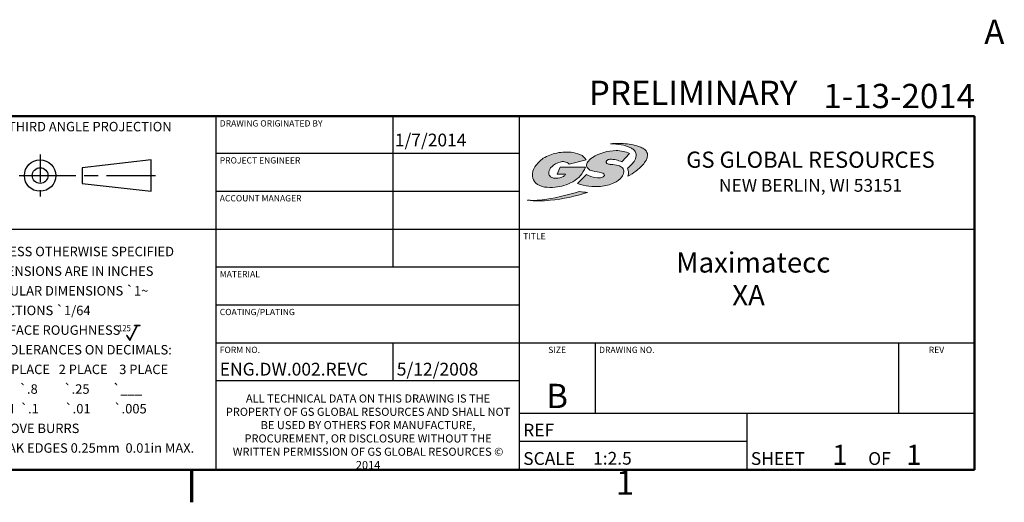
# Model space of a CAD drawing. Units: inches. Extents: x 0.3 to 42.2, y 0.9 to 26.6.
# Drawn here: x 29.8 to 41.9, y 1.2 to 7.1 of the extents above; entities that cross this region are included whole.
import ezdxf
from ezdxf.enums import TextEntityAlignment as Align

# ---------------------------------------------------------------- set-up
doc = ezdxf.new("R2010")
doc.units = ezdxf.units.IN
doc.header["$LTSCALE"] = 2.5
doc.header["$MEASUREMENT"] = 0
doc.linetypes.add('CHAIN', pattern=[0.7087, 0.4724, -0.0591, 0.1181, -0.0591])
for name, color, linetype, lineweight in [('Border (ANSI)', 7, 'Continuous', 70), ('GS LOGO OUTLINE', 7, 'Continuous', 13), ('Hatch (ANSI)', 7, 'Continuous', 18), ('PRELIMINARY', 1, 'Continuous', 25), ('Title (ANSI)', 7, 'Continuous', 50)]:
    doc.layers.add(name, color=color, linetype=linetype, lineweight=lineweight)
doc.styles.add('Note Text (ANSI)', font='tahoma.ttf')
doc.styles.add('Text Style38', font='tahoma.ttf')
doc.styles.add('Text Style53', font='tahoma.ttf')
doc.styles.add('Text Style69', font='tahoma.ttf', dxfattribs={"width": 0.8999999761581421})

# ---------------------------------------------------------------- blocks, each defined once
blk = doc.blocks.new('Borders Default Border')
at = {"layer": 'Border (ANSI)'}
blk.add_line((12.7499993391863, 0.6200000057070274), (12.7499993391863, 0.4600000193738562), dxfattribs=at)
at = {"layer": 'Border (ANSI)', "char_height": 0.1200000014830762, "attachment_point": 7, "style": 'Note Text (ANSI)'}
for s, insert in [('A', (16.66895647235313, 2.689999999258462)), ('1', (14.84792773590378, 0.4599999985169238))]:
    blk.add_mtext(s, dxfattribs=dict(at, insert=insert))
blk = doc.blocks.new('Title Blocks GS B-SIZE')
at = {"layer": 'Hatch (ANSI)'}
h = blk.add_hatch(color=1, dxfattribs=at)
edge = h.paths.add_edge_path()
edge.add_arc((3.989474505108109, 6.497032543771683), 0.2898388625392992, 298.2542295755525, 316.8458807953442)
edge.add_arc((4.107633129602172, 6.38291944117093), 0.1256145627973049, 317.9549021613607, 329.6939795154054)
edge.add_arc((4.153984605873247, 6.352929808050152), 0.07050843176949984, 331.7271640858066, 346.5731756328558)
edge.add_arc((4.188272163339936, 6.345377194102702), 0.03540965467228836, 345.5771889303406, 383.0010819410455)
edge.add_arc((4.185076975459043, 6.343410912440237), 0.03912316741550911, 23.82334113631886, 51.31234929239347)
edge.add_arc((4.154762578909533, 6.303803707657393), 0.08899466324615117, 52.01739817720937, 66.28909907432684)
edge.add_arc((4.096858177824283, 6.142449353503757), 0.2602837946270662, 68.90241229291843, 86.59346944344325)
edge.add_arc((4.076767772288592, 5.912114958573869), 0.4914462420297108, 85.85098176064297, 94.14901823937511)
edge.add_arc((4.008585584557375, 5.76229947744592), 0.6408048495546793, 82.4358347075119, 87.08160403751913, ccw=False)
edge.add_arc((4.069777839167604, 6.243988572908016), 0.1552765715475957, 61.34267940248088, 81.42176764716032, ccw=False)
edge.add_arc((4.117481160390458, 6.333361799103773), 0.05398343881865246, 40.18807919634099, 60.28032759639149, ccw=False)
edge.add_arc((4.13406499699737, 6.346233597198839), 0.03301980855618398, 7.993006009991916, 41.69504796412292, ccw=False)
edge.add_arc((4.119308454029099, 6.345386832900592), 0.04776615114192857, -30.657825383401928, 6.537378545041577, ccw=False)
edge.add_arc((4.036960063486955, 6.395481587701168), 0.1441525557952315, 307.27616725560847, 328.90390535347865, ccw=False)
edge.add_arc((4.077765350408998, 6.258303389555182), 0.0516470895193225, -18.721504259579774, 25.7925049041001, ccw=False)
h = blk.add_hatch(color=1, dxfattribs=at)
edge = h.paths.add_edge_path()
edge.add_arc((3.755645170241073, 6.387137990242762), 0.1988806295589405, 285.9524558187723, 299.6710557635693)
edge.add_arc((3.787129424002167, 6.335270561564962), 0.1382388584446146, 298.9744449072161, 339.2693322538964)
edge.add_line((3.916417965852486, 6.286337393567292), (3.792006591397208, 6.286337393567298))
edge.add_line((3.792006591397208, 6.286337393567298), (3.77640869205534, 6.252496430271246))
edge.add_line((3.77640869205534, 6.252496430271246), (3.818952432442171, 6.252496430271246))
edge.add_arc((3.80428267517092, 6.257073430687851), 0.01536719594497117, 311.5667281063576, 342.6719495636377, ccw=False)
edge.add_arc((3.787648610033295, 6.275276493999188), 0.04002468388719293, 287.6323981487693, 312.093172360844, ccw=False)
edge.add_arc((3.768497353771949, 6.329064574826678), 0.09710661530265301, 264.44313946338457, 288.7881302990486, ccw=False)
edge.add_arc((3.762758147338991, 6.262486236415538), 0.03029432035392493, 230.2752691475581, 263.05330936193775, ccw=False)
edge.add_arc((3.757466080462737, 6.255417185466469), 0.02147984961840013, 202.2048438391374, 229.0813121620365, ccw=False)
edge.add_arc((3.763351776557239, 6.257272104230549), 0.02763471414763872, 172.2916565846824, 201.1536887436799, ccw=False)
edge.add_arc((3.778656382922987, 6.256464187137359), 0.04292765664592986, 153.5234272725743, 173.9632090823283, ccw=False)
edge.add_arc((3.78903057647134, 6.249864616440258), 0.05517097209515279, 135.0715527271958, 152.191684052939, ccw=False)
edge.add_arc((3.816696227982821, 6.218287146408747), 0.09709960952081838, 105.24974090885979, 133.4082677577164, ccw=False)
edge.add_arc((3.806063985041578, 6.256614347191269), 0.05732567365902647, 82.56141572174317, 105.07304991371831, ccw=False)
edge.add_arc((3.808445961827869, 6.276702454936512), 0.037099012772525, 42.57371081323879, 82.19269684566927, ccw=False)
edge.add_line((3.83576595613927, 6.301801352512323), (3.919907681272227, 6.323517157538946))
edge.add_arc((3.873095643385486, 6.296367017643547), 0.05411558913519633, 30.11296191941187, 60.31442787036148)
edge.add_arc((3.836519823226755, 6.232043190256374), 0.1281111475785537, 60.35032058312222, 81.48494834420492)
edge.add_arc((3.821661161664385, 6.138622308340783), 0.2227040302132903, 81.26314811532097, 102.0806207529435)
edge.add_arc((3.810129339858146, 6.168869156911172), 0.1907776840352869, 100.5949920887531, 122.1885511144753)
edge.add_arc((3.806979200418804, 6.190500142067581), 0.171022787432053, 125.157143465865, 145.0295089583668)
edge.add_arc((3.732676725898242, 6.246881985590388), 0.0779042422957694, 147.6892820615222, 183.6666355278583)
edge.add_arc((3.706382058293989, 6.245675873436103), 0.05158848074787122, 184.1974493865965, 225.6805809804797)
edge.add_arc((3.727193223891178, 6.272898817549506), 0.08570475225718278, 228.4426926488721, 261.4406714177348)
edge.add_arc((3.743463765157391, 6.397459633973846), 0.2113140430730686, 262.1048420232926, 276.3540320829003)
edge.add_arc((3.732969484741213, 6.476891978390128), 0.2914244643035227, 276.6762530840883, 285.3890717142646)
h = blk.add_hatch(color=1, dxfattribs=at)
edge = h.paths.add_edge_path()
edge.add_arc((3.98258316302723, 6.344011217651487), 0.1108512881090881, 237.0950523375138, 267.1437542360845)
edge.add_arc((3.979814634380117, 6.29070508437569), 0.05747352353289292, 267.2522491992647, 294.9626639917117)
edge.add_arc((4.000596818935891, 6.247889295314572), 0.009916844812484341, 290.501700973037, 348.0871965473944)
edge.add_arc((4.003624854581593, 6.247375462306286), 0.006849049278058315, 347.0641309148324, 416.4659880169356)
edge.add_arc((3.987958090701568, 6.226382603956807), 0.03303500363245509, 53.92941652602541, 75.52189642929258)
edge.add_arc((3.886330542125269, 5.85003278178209), 0.4228630384489137, 74.93804267631167, 81.02699057854898)
edge.add_arc((3.958354641423224, 6.307913133864287), 0.04064819175154329, 221.4258610451147, 261.4111769546073, ccw=False)
edge.add_arc((3.942271507779098, 6.295236509872633), 0.02023329769830003, 173.6616862475597, 224.645337283145, ccw=False)
edge.add_arc((3.962105924880235, 6.289831795141198), 0.04066782398939087, 138.134790874513, 169.1740969516649, ccw=False)
edge.add_arc((3.985524149552196, 6.274952820131313), 0.06818956256526729, 119.8066237446368, 141.9592566469902, ccw=False)
edge.add_arc((4.068943814553811, 6.151837339933848), 0.2167724429917529, 90.1232346481986, 122.7646413725405, ccw=False)
edge.add_arc((4.065403516416918, 6.190297464707206), 0.1783383128139564, 66.93975781082821, 89.01233219772382, ccw=False)
edge.add_line((4.135258411289631, 6.354385390770188), (4.096482067365625, 6.312088217046204))
edge.add_arc((4.043514103378233, 6.2148334752839), 0.1107433519639987, 61.42591135637418, 93.10784629568613)
edge.add_arc((4.038075686694093, 6.303629465342463), 0.02179182780685272, 91.48724952036834, 135.7296268006143)
edge.add_arc((4.028947846287719, 6.311782374189092), 0.009579584638693779, 132.5357584164263, 195.1517867452385)
edge.add_arc((4.028068789880013, 6.311747388072646), 0.008724144372495052, 196.4390931728372, 261.9991866328874)
edge.add_arc((4.04671029746375, 6.364660114724278), 0.06467530692859738, 252.121026539255, 267.0759590316902)
edge.add_arc((4.043408926892838, 6.1828723757613), 0.1171966366669128, 72.56957304494989, 89.99894678778111, ccw=False)
edge.add_arc((4.065478244377342, 6.245444845130151), 0.05093911701187927, 46.749260299834305, 75.17154091045808, ccw=False)
edge.add_arc((4.082911486396418, 6.266619232920348), 0.02364082369179244, -6.370620018090278, 42.35627239293109, ccw=False)
edge.add_arc((4.05685907777999, 6.268929744300323), 0.04979227946073328, 321.93493909782364, 354.3135012738745, ccw=False)
edge.add_arc((4.017791383156135, 6.299084331025119), 0.09914330385567646, 293.7954913389317, 322.1351125459588, ccw=False)
edge.add_arc((3.975777744503897, 6.389477012265272), 0.1988129841020424, 274.5381602299212, 294.36354654959274, ccw=False)
edge.add_arc((3.969638713055432, 6.489459397318281), 0.2989730142737647, 252.1259474192533, 274.1949032058966, ccw=False)
edge.add_line((3.877876229384766, 6.204916764564355), (3.922363538678805, 6.250943473944129))
h = blk.add_hatch(color=1, dxfattribs=at)
edge = h.paths.add_edge_path()
edge.add_arc((3.547125241308876, 7.229256301037276), 1.115693187088701, 279.2051564657691, 287.698275967484)
edge.add_arc((4.178528974745289, 8.137749279263893), 1.99292266255181, 261.5681496592567, 262.7564198882183)
edge.add_arc((3.637338245388158, 7.099185320012853), 0.9822123171944056, 276.1617921404759, 287.16699002036876, ccw=False)
edge.add_arc((3.688659040536093, 6.657472490226404), 0.5375549171733465, 263.82490405814355, 275.7767533036743, ccw=False)
edge.add_arc((3.656689484741543, 6.54233390737836), 0.4200936504476031, 266.4716278670982, 279.4416176401381)
at = {"linetype": 'CHAIN', "ltscale": 0.1152411475777626}
blk.add_line((1.221344542864539, 6.34871391620438), (1.221344542864539, 6.141088550205989), dxfattribs=at)
for p, q in [((1.770250017109418, 6.32276278901134), (1.428961734635976, 6.283833032886612)), ((1.428961734635976, 6.283833032886612), (1.428961734635976, 6.205973520637233)), ((1.770250017109418, 6.167043764512506), (1.770250017109418, 6.32276278901134)), ((1.428961734635976, 6.205973520637233), (1.770250017109418, 6.167043764512506)), ((1.664432595599161, 5.43314715265715), (1.700799089040354, 5.503708152079226)), ((1.664660988842132, 5.429497526297504), (1.702908466313567, 5.503708152079226)), ((1.687308473654679, 5.505583152079227), (1.716464733250022, 5.505583152079227)), ((1.687308473654679, 5.503708152079226), (1.687308473654679, 5.505583152079227)), ((1.687308473654679, 5.503708152079226), (1.700799089040354, 5.503708152079226)), ((1.702908466313567, 5.503708152079226), (1.716464733250022, 5.503708152079226)), ((1.716464733250022, 5.503708152079226), (1.716464733250022, 5.505583152079227)), ((1.64845435748925, 5.45314196064887), (1.664660988842132, 5.429497526297504)), ((1.650727531765619, 5.45314196064887), (1.64845435748925, 5.45314196064887)), ((1.650727531765619, 5.45314196064887), (1.664432595599161, 5.43314715265715))]:
    blk.add_line(p, q)
at = {"linetype": 'CHAIN', "ltscale": 0.2380338460206985}
blk.add_line((1.117529816308568, 6.244903276761962), (1.792308168689979, 6.244903276761962), dxfattribs=at)
for radius in [0.07785951224941406, 0.03892975612470703]:
    blk.add_circle((1.221344542864539, 6.244903276761962), radius)
at = {"layer": 'GS LOGO OUTLINE', "color": 250, "linetype": 'Continuous', "lineweight": 9}
for p, q in [((4.135258411289631, 6.354385390770188), (4.096482067365625, 6.312088217046204)), ((3.77640869205534, 6.252496430271246), (3.792006591397208, 6.286337393567298)), ((3.916417965852486, 6.286337393567292), (3.792006591397208, 6.286337393567298)), ((3.83576595613927, 6.301801352512323), (3.919907681272227, 6.323517157538946)), ((3.77640869205534, 6.252496430271246), (3.818952432442171, 6.252496430271246)), ((3.877876229384766, 6.204916764564355), (3.922363538678805, 6.250943473944129)), ((3.630835747103957, 6.123044007334107), (3.630835747103957, 6.121542786918472))]:
    blk.add_line(p, q, dxfattribs=at)
for centre, radius, start, end in [((4.076767772288592, 5.912114958573869), 0.4914462420297109, 85.85098176064297, 94.14901823937511), ((4.008585584557375, 5.76229947744592), 0.6408048495546792, 82.43583470751192, 87.08160403751911), ((4.069777839167604, 6.243988572908016), 0.1552765715475957, 61.34267940248089, 81.42176764716028), ((4.096858177824283, 6.142449353503757), 0.2602837946270662, 68.90241229291843, 86.59346944344325), ((4.117481160390458, 6.333361799103773), 0.05398343881865244, 40.18807919634097, 60.28032759639144), ((4.154762578909533, 6.303803707657393), 0.08899466324615116, 52.017398177209, 66.28909907432649), ((3.806979200418804, 6.190500142067581), 0.171022787432053, 125.157143465865, 145.0295089583665), ((3.810129339858146, 6.168869156911172), 0.1907776840352869, 100.5949920887531, 122.1885511144753), ((3.821661161664385, 6.138622308340783), 0.2227040302132903, 81.26314811532097, 102.0806207529435), ((3.836519823226755, 6.232043190256374), 0.1281111475785537, 60.35032058312222, 81.48494834420502), ((3.873095643385486, 6.296367017643547), 0.05411558913519632, 30.11296191941187, 60.31442787036211), ((3.985524149552196, 6.274952820131313), 0.06818956256526727, 119.8066237446367, 141.9592566469902), ((4.068943814553811, 6.151837339933848), 0.216772442991753, 90.1232346481986, 122.7646413725405), ((4.065403516416918, 6.190297464707206), 0.1783383128139564, 66.93975781082813, 89.01233219772381), ((4.13406499699737, 6.346233597198839), 0.03301980855618397, 7.993006009991896, 41.69504796412201), ((4.119308454029099, 6.345386832900592), 0.04776615114192857, 329.3421746165977, 6.537378545041691), ((4.185076975459043, 6.343410912440237), 0.0391231674155091, 23.82334113632115, 51.31234929239425), ((4.153984605873247, 6.352929808050152), 0.07050843176949982, 331.7271640858078, 346.5731756328558), ((4.188272163339936, 6.345377194102702), 0.03540965467228836, 345.5771889303406, 23.00108194104292), ((3.732676725898242, 6.246881985590388), 0.0779042422957694, 147.6892820615215, 183.6666355278583), ((3.78903057647134, 6.249864616440258), 0.05517097209515279, 135.0715527271958, 152.191684052939), ((3.816696227982821, 6.218287146408747), 0.09709960952081836, 105.2497409088598, 133.4082677577164), ((3.806063985041578, 6.256614347191269), 0.05732567365902648, 82.56141572174252, 105.0730499137177), ((3.808445961827869, 6.276702454936512), 0.037099012772525, 42.57371081323812, 82.1926968456682), ((3.787129424002167, 6.335270561564962), 0.1382388584446146, 298.9744449072163, 339.2693322538969), ((3.942271507779098, 6.295236509872633), 0.02023329769830003, 173.6616862475598, 224.6453372831478), ((3.962105924880235, 6.289831795141198), 0.04066782398939086, 138.1347908745131, 169.1740969516659), ((3.958354641423224, 6.307913133864287), 0.04064819175154329, 221.4258610451146, 261.4111769546064), ((4.028947846287719, 6.311782374189092), 0.00957958463869378, 132.5357584164263, 195.1517867452385), ((4.028068789880013, 6.311747388072646), 0.00872414437249505, 196.4390931728372, 261.9991866328861), ((4.038075686694093, 6.303629465342463), 0.02179182780685272, 91.48724952036832, 135.729626800613), ((4.04671029746375, 6.364660114724278), 0.06467530692859738, 252.1210265392544, 267.0759590316908), ((4.043514103378233, 6.2148334752839), 0.1107433519639988, 61.42591135637418, 93.10784629568613), ((4.043408926892838, 6.1828723757613), 0.1171966366669128, 72.56957304494998, 89.99894678778107), ((4.065478244377342, 6.245444845130151), 0.05093911701187927, 46.7492602998332, 75.17154091045812), ((4.082911486396418, 6.266619232920348), 0.02364082369179244, 353.6293799819097, 42.35627239293112), ((4.036960063486955, 6.395481587701168), 0.1441525557952315, 307.2761672556085, 328.9039053534786), ((4.077765350408998, 6.258303389555182), 0.05164708951932252, 341.2784957404209, 25.79250490410115), ((3.989474505108109, 6.497032543771683), 0.2898388625392992, 298.2542295755525, 316.8458807953443), ((4.107633129602172, 6.38291944117093), 0.1256145627973048, 317.9549021613607, 329.6939795154062), ((3.706382058293989, 6.245675873436103), 0.05158848074787122, 184.1974493865965, 225.6805809804796), ((3.763351776557239, 6.257272104230549), 0.02763471414763872, 172.2916565846824, 201.1536887436799), ((3.778656382922987, 6.256464187137359), 0.04292765664592985, 153.5234272725743, 173.9632090823283), ((3.757466080462737, 6.255417185466469), 0.02147984961840013, 202.2048438391374, 229.0813121620377), ((3.762758147338991, 6.262486236415538), 0.03029432035392493, 230.2752691475581, 263.0533093619377), ((3.768497353771949, 6.329064574826678), 0.097106615302653, 264.4431394633845, 288.7881302990484), ((3.787648610033295, 6.275276493999188), 0.04002468388719292, 287.6323981487684, 312.0931723608439), ((3.80428267517092, 6.257073430687851), 0.01536719594497117, 311.5667281063613, 342.6719495636385), ((3.98258316302723, 6.344011217651487), 0.1108512881090882, 237.0950523375138, 267.1437542360845), ((3.886330542125269, 5.85003278178209), 0.4228630384489137, 74.93804267631165, 81.02699057854917), ((3.979814634380117, 6.29070508437569), 0.05747352353289292, 267.2522491992647, 294.9626639917117), ((3.987958090701568, 6.226382603956807), 0.03303500363245509, 53.92941652602371, 75.52189642929376), ((4.000596818935891, 6.247889295314572), 0.009916844812484341, 290.501700973037, 348.0871965473896), ((4.003624854581593, 6.247375462306286), 0.006849049278058315, 347.0641309148324, 56.46598801694038), ((4.017791383156135, 6.299084331025119), 0.09914330385567645, 293.7954913389318, 322.135112545959), ((4.05685907777999, 6.268929744300323), 0.04979227946073328, 321.9349390978236, 354.3135012738744), ((3.727193223891178, 6.272898817549506), 0.0857047522571828, 228.4426926488721, 261.4406714177348), ((3.743463765157391, 6.397459633973846), 0.2113140430730686, 262.1048420232927, 276.3540320829005), ((3.732969484741213, 6.476891978390128), 0.2914244643035227, 276.6762530840882, 285.3890717142647), ((3.755645170241073, 6.387137990242762), 0.1988806295589405, 285.9524558187721, 299.6710557635694), ((3.969638713055432, 6.489459397318281), 0.2989730142737646, 252.1259474192534, 274.1949032058966), ((3.975777744503897, 6.389477012265272), 0.1988129841020424, 274.538160229921, 294.3635465495927), ((3.547125241308876, 7.229256301037276), 1.115693187088701, 279.205156465769, 287.6982759674841), ((3.637338245388158, 7.099185320012853), 0.9822123171944056, 276.1617921404759, 287.1669900203688), ((4.178528974745289, 8.137749279263893), 1.99292266255181, 261.5681496592567, 262.7564198882187), ((3.656689484741543, 6.54233390737836), 0.4200936504476031, 266.4716278670982, 279.4416176401381), ((3.688659040536093, 6.657472490226404), 0.5375549171733465, 263.8249040581435, 275.7767533036743)]:
    blk.add_arc(centre, radius, start, end, dxfattribs=at)
at = {"layer": 'Title (ANSI)'}
for p, q in [((0.8392107703841805, 6.53857876595032), (5.83921077038418, 6.538578765950321)), ((5.83921077038418, 6.538578765950321), (5.83921077038418, 4.78857876595032)), ((5.83921077038418, 4.78857876595032), (0.8392107703841811, 4.78857876595032))]:
    blk.add_line(p, q, dxfattribs=at)
at = {"layer": 'Title (ANSI)', "lineweight": 25}
for p, q in [((2.08921077038418, 6.538578765950321), (2.08921077038418, 4.78857876595032)), ((2.964210770384178, 6.538578765950321), (2.964210770384179, 5.793078765950324)), ((3.58921077038418, 6.538578765950321), (3.58921077038418, 4.78857876595032)), ((2.089210770384179, 6.355578765950321), (3.58921077038418, 6.355578765950324)), ((2.08921077038418, 6.168078765950323), (3.58921077038418, 6.168078765950325)), ((0.8392107703841808, 5.980578765950323), (5.83921077038418, 5.980578765950326)), ((2.08921077038418, 5.793078765950323), (3.58921077038418, 5.793078765950325)), ((2.08921077038418, 5.605578765950323), (3.58921077038418, 5.605578765950325)), ((2.08921077038418, 5.418078765950324), (5.83921077038418, 5.418078765950326)), ((2.964210770384179, 5.418078765950324), (2.964210770384179, 5.230578765950324)), ((3.96421077038418, 5.418078765950325), (3.96421077038418, 5.06982876595032)), ((5.464210770384179, 5.418078765950325), (5.464210770384179, 5.069828765950321)), ((2.08921077038418, 5.230578765950323), (3.58921077038418, 5.230578765950324)), ((3.58921077038418, 5.069828765950321), (5.83921077038418, 5.069828765950321)), ((4.71421077038418, 5.069828765950321), (4.71421077038418, 4.78857876595032)), ((4.71421077038418, 4.92920376595032), (3.58921077038418, 4.92920376595032))]:
    blk.add_line(p, q, dxfattribs=at)
at = {"style": 'Text Style69', "width": 0.8999999761581421}
blk.add_text('125', height=0.03100000028535137, dxfattribs=at).set_placement((1.606608990813032, 5.474702193119969))
at = {"layer": 'PRELIMINARY', "insert": (4.96421077038418, 6.638578765950322), "char_height": 0.1200000014830762, "attachment_point": 6, "style": 'Note Text (ANSI)'}
blk.add_mtext('PRELIMINARY', dxfattribs=at)
at = {"layer": 'PRELIMINARY', "color": 1, "style": 'Note Text (ANSI)'}
blk.add_attdef('<PRELIMINARY_DATE>_001', (5.092696326760346, 6.578578765596447), '', height=0.1200000014830762, dxfattribs=at)
at = {"layer": 'Title (ANSI)', "style": 'Note Text (ANSI)'}
for s, insert, char_height, attachment_point in [('\\fTahoma|b0|i0;\\H0.0470;THIRD ANGLE PROJECTION', (1.0623204521512, 6.510513871413171), 0.04699999891866849, 1), ('\\fTahoma|b0|i0;\\H0.0310;DRAWING ORIGINATED BY', (2.109278128414306, 6.518578765950322), 0.03100000028535137, 1), ('\\fTahoma|b0|i0;\\H0.0310;PROJECT ENGINEER', (2.10921077038418, 6.335578765950324), 0.03100000028535137, 1), ('\\fTahoma|b0|i0;\\H0.0310;ACCOUNT MANAGER', (2.10921077038418, 6.148078765950324), 0.03100000028535137, 1), ('\\fTahoma|b0|i0;\\H0.0310;TITLE', (3.60921077038418, 5.960578765950324), 0.03100000028535137, 1), ('\\fTahoma|b0|i0;\\H0.0310;MATERIAL', (2.10921077038418, 5.773078765950323), 0.03100000028535137, 1), ('\\fTahoma|b0|i0;\\H0.0310;COATING/PLATING', (2.10921077038418, 5.585578765950323), 0.03100000028535137, 1), ('\\fTahoma|b0|i0;\\H0.0310;FORM NO.', (2.10921077038418, 5.398078765950324), 0.03100000028535137, 1), ('\\fTahoma|b0|i0;\\H0.0310;SIZE', (3.77671077038418, 5.398078765950324), 0.03100000028535137, 2), ('\\fTahoma|b0|i0;\\H0.0310;DRAWING NO.', (3.984210770384181, 5.398078765950324), 0.03100000028535137, 1), ('\\fTahoma|b0|i0;\\H0.0310;REV', (5.651710770384179, 5.398078765950325), 0.03100000028535137, 2), ('\\fTahoma|b0|i0;\\H0.0630;ENG.DW.002.REVC', (2.10921077038418, 5.255578765950323), 0.06299999755198561, 7), ('\\fTahoma|b0|i0;\\H0.0630;5/12/2008', (2.98421077038418, 5.255578765950323), 0.06299999755198561, 7), ('\\fTahoma|b0|i1;\\H0.1200;B', (3.77671077038418, 5.09482876595032), 0.1200000014830762, 8), ('\\fTahoma|b0|i0;\\H0.0630;REF', (3.60921077038418, 4.954203765950321), 0.06299999755198561, 7), ('\\fTahoma|b0|i0;\\H0.0630;SCALE', (3.60921077038418, 4.813578765950321), 0.06299999755198561, 7), ('\\fTahoma|b0|i0;\\H0.0630;SHEET', (4.73421077038418, 4.813578765950321), 0.06299999755198561, 7), ('\\fTahoma|b0|i0;\\H0.0630;OF', (5.31421077038418, 4.813578765950321), 0.06299999755198561, 7)]:
    blk.add_mtext(s, dxfattribs=dict(at, insert=insert, char_height=char_height, attachment_point=attachment_point))
for s, insert, char_height, width, attachment_point, line_spacing_factor in [('{\\fArial Black|b0|i0|c0|p34;\\H0.66667x;GS GLOBAL RESOURCES\\P\\H0.7875x;NEW BERLIN, WI 53151}', (5.02904844605018, 6.264148578138989), 0.1200000014830762, 1.52846969018771, 5, 1.016997814178467), ('\\fTahoma|b0|i0;\\H0.0470;UNLESS OTHERWISE SPECIFIED\\PDIMENSIONS ARE IN INCHES\\PANGULAR DIMENSIONS \\fAIGDT|b0|i0;\\H0.0470;`\\fTahoma|b0|i0;\\H0.0470;1\\fAIGDT|b0|i0;\\H0.0470;~\\P\\fTahoma|b0|i0;\\H0.0470;FRACTIONS \\fAIGDT|b0|i0;\\H0.0470;`\\fTahoma|b0|i0;\\H0.0470;1/64\\PSURFACE ROUGHNESS\\P      TOLERANCES ON DECIMALS:\\P      1 PLACE   2 PLACE    3 PLACE\\Pmm    \\fAIGDT|b0|i0;\\H0.0470;`\\fTahoma|b0|i0;\\H0.0470;.8         \\fAIGDT|b0|i0;\\H0.0470;`\\fTahoma|b0|i0;\\H0.0470;.25        \\fAIGDT|b0|i0;\\H0.0470;`\\fTahoma|b0|i0;\\H0.0470;___\\PINCH  \\fAIGDT|b0|i0;\\H0.0470;`\\fTahoma|b0|i0;\\H0.0470;.1         \\fAIGDT|b0|i0;\\H0.0470;`\\fTahoma|b0|i0;\\H0.0470;.01        \\fAIGDT|b0|i0;\\H0.0470;`\\fTahoma|b0|i0;\\H0.0470;.005\\PREMOVE BURRS\\PBREAK EDGES 0.25mm  0.01in MAX.', (0.9423509703236757, 5.892841867616981), 0.04699999891866849, 1.230106994639592, 1, 1.246038436889648), ('\\fTahoma|b0|i0;\\H0.0400;ALL TECHNICAL DATA ON THIS DRAWING IS THE PROPERTY OF GS GLOBAL RESOURCES AND SHALL NOT BE USED BY OTHERS FOR MANUFACTURE, PROCUREMENT, OR DISCLOSURE WITHOUT THE WRITTEN PERMISSION OF GS GLOBAL RESOURCES © 2014', (2.842294162837386, 5.162252828474656), 0.03999999951659225, 1.463630443482887, 2, 0.9878842234611511)]:
    blk.add_mtext(s, dxfattribs=dict(at, insert=insert, char_height=char_height, width=width, attachment_point=attachment_point, line_spacing_factor=line_spacing_factor))
at = {"layer": 'Title (ANSI)'}
for tag, p, height, style in [('CREATION_DATE_001', (2.974648648587836, 6.389287294543312), 0.06299999755198561, 'Text Style53'), ('<ENTER_TITLE_LINE_1>_001', (4.36494279616241, 5.765160700187333), 0.1000000031914298, 'Text Style38'), ('<ENTER_TITLE_LINE_2>_001', (4.642444482204909, 5.603078765950325), 0.1000000031914298, 'Text Style38'), ('Sheet_number_001', (5.136532798204701, 4.813578765950321), 0.1000000031914298, 'Text Style38'), ('Number_of_sheets_001', (5.502132798204701, 4.813578765950321), 0.1000000031914298, 'Text Style38'), ('<ENTER_SCALE>_001', (3.954648648587836, 4.81489038442681), 0.06299999755198561, 'Text Style53')]:
    blk.add_attdef(tag, p, '', height=height, dxfattribs=dict(at, style=style))
at = {"layer": 'Title (ANSI)', "style": 'Text Style53'}
for tag, p in [('<CHECKED_BY_DATE>', (2.984210770384177, 6.193078765950324)), ('<ACCOUNT_MANAGER>', (2.10921077038418, 6.005578765950323)), ('<CHECKED_BY_DATE>', (2.984210770384178, 6.005578765950323)), ('<PRODUCTION_COORDINATOR>', (2.10921077038418, 5.818078765950323)), ('<ENTER_CHECKED_BY_DATE>', (2.984210770384178, 5.818078765950323)), ('<ENTER_MATERIAL>', (2.10921077038418, 5.630578765950323)), ('<ENTER_COATING/PLATING>', (2.10921077038418, 5.443078765950323)), ('<ENTER_REF#>', (3.96421077038418, 4.954203765950321))]:
    blk.add_attdef(tag, text='', height=0.06299999755198561, dxfattribs=at).set_placement(p, align=Align.BOTTOM_LEFT)
at = {"layer": 'Title (ANSI)', "style": 'Text Style38'}
for tag, p in [('<ENTER_TITLE_LINE_3>', (4.724210770384179, 5.443078765950325)), ('<ENTER_DRAWING_NO.>', (4.71421077038418, 5.094828765950321)), ('REVISION_NUMBER', (5.651710770384179, 5.094828765950322))]:
    blk.add_attdef(tag, text='', height=0.1000000031914298, dxfattribs=at).set_placement(p, align=Align.BOTTOM_CENTER)

msp = doc.modelspace()

# ---------------------------------------------------------------- block references
at = {"xscale": 2.5, "yscale": 2.5, "zscale": 2.5}
msp.add_blockref('Borders Default Border', (0, 0), dxfattribs=at)
ref = msp.add_blockref('Title Blocks GS B-SIZE', (26.95197307403954, -10.4214469148758), dxfattribs=dict(xscale=2.5, yscale=2.5, zscale=2.5))
ref.add_attrib('Sheet_number_001', '1', (39.79330506955129, 1.612500000000001), dxfattribs={"layer": 'Title (ANSI)', "height": 0.2500000079785745, "style": 'Text Style38'})
ref.add_attrib('Number_of_sheets_001', '1', (40.7073050695513, 1.612500000000001), dxfattribs={"layer": 'Title (ANSI)', "height": 0.2500000079785745, "style": 'Text Style38'})
ref.add_attrib('CREATION_DATE_001', '1/7/2014', (34.38859469550913, 5.551771321482478), dxfattribs={"layer": 'Title (ANSI)', "height": 0.157499993879964, "style": 'Text Style53'})
ref.add_attrib('<ENTER_TITLE_LINE_1>_001', 'Maximatecc', (37.86433006444557, 3.991454835592532), dxfattribs={"layer": 'Title (ANSI)', "height": 0.2500000079785745, "style": 'Text Style38'})
ref.add_attrib('<ENTER_TITLE_LINE_2>_001', 'XA', (38.55808427955181, 3.586250000000012), dxfattribs={"layer": 'Title (ANSI)', "height": 0.2500000079785745, "style": 'Text Style38'})
ref.add_attrib('<ENTER_SCALE>_001', '1:2.5', (36.83859469550913, 1.615779046191225), dxfattribs={"layer": 'Title (ANSI)', "height": 0.157499993879964, "style": 'Text Style53'})
ref.add_attrib('<PRELIMINARY_DATE>_001', '1-13-2014', (39.6837138909404, 6.024999999115317), dxfattribs={"layer": 'PRELIMINARY', "color": 1, "height": 0.3000000037076905, "style": 'Note Text (ANSI)'})

doc.saveas('drawing.dxf')
